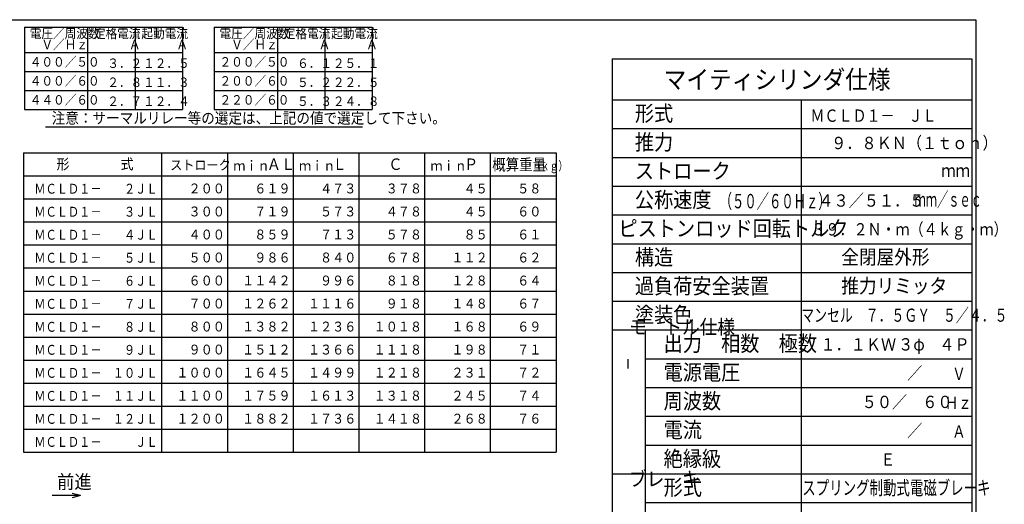
# Model space of a CAD drawing. Extents: x 10 to 2464, y 37 to 1722.
# Drawn here: x 1003 to 2442, y 989 to 1697 of the extents above; entities that cross this region are included whole.
import ezdxf

# ---------------------------------------------------------------- set-up
doc = ezdxf.new("R2010")
doc.units = 0
doc.layers.get('0').update_dxf_attribs({"linetype": 'CONTINUOUS'})
doc.styles.add('KANJI17', font='txt.shx', dxfattribs={"width": 0.9, "height": 13.86, "bigfont": 'extfont.shx'})
doc.styles.add('KANJI21', font='txt.shx', dxfattribs={"width": 0.9, "height": 16.17, "bigfont": 'extfont.shx'})
doc.styles.add('KANJI41', font='txt.shx', dxfattribs={"width": 0.925, "height": 20, "bigfont": 'extfont.shx'})
doc.styles.add('KANJI47', font='txt.shx', dxfattribs={"width": 0.9, "height": 15.36, "bigfont": 'extfont.shx'})
doc.styles.add('KANJI48', font='txt.shx', dxfattribs={"width": 0.9, "height": 14.4, "bigfont": 'extfont.shx'})
doc.styles.add('KANJI49', font='txt.shx', dxfattribs={"width": 0.9, "height": 14.4, "bigfont": 'extfont.shx'})
doc.styles.add('KANJI50', font='txt.shx', dxfattribs={"width": 0.9, "height": 16.8, "bigfont": 'extfont.shx'})
doc.styles.add('KANJI51', font='txt.shx', dxfattribs={"width": 0.740741, "height": 12.96, "bigfont": 'extfont.shx'})
doc.styles.add('KANJI52', font='txt.shx', dxfattribs={"width": 0.857143, "height": 16.8, "bigfont": 'extfont.shx'})
doc.styles.add('KANJI53', font='txt.shx', dxfattribs={"width": 0.833333, "height": 14.4, "bigfont": 'extfont.shx'})
doc.styles.add('KANJI55', font='txt.shx', dxfattribs={"width": 0.9, "height": 22.8, "bigfont": 'extfont.shx'})
doc.styles.add('KANJI56', font='txt.shx', dxfattribs={"width": 0.9, "height": 22.8, "bigfont": 'extfont.shx'})
doc.styles.add('KANJI57', font='txt.shx', dxfattribs={"width": 0.9, "height": 27, "bigfont": 'extfont.shx'})
doc.styles.add('KANJI58', font='txt.shx', dxfattribs={"width": 0.9, "height": 22.8, "bigfont": 'extfont.shx'})
doc.styles.add('KANJI59', font='txt.shx', dxfattribs={"width": 0.9, "height": 22.8, "bigfont": 'extfont.shx'})
doc.styles.add('KANJI60', font='txt.shx', dxfattribs={"width": 0.9, "height": 22.8, "bigfont": 'extfont.shx'})
doc.styles.add('KANJI61', font='txt.shx', dxfattribs={"width": 0.9, "height": 22.8, "bigfont": 'extfont.shx'})
doc.styles.add('KANJI62', font='txt.shx', dxfattribs={"width": 0.9, "height": 22.8, "bigfont": 'extfont.shx'})
doc.styles.add('KANJI63', font='txt.shx', dxfattribs={"width": 0.9, "height": 22.8, "bigfont": 'extfont.shx'})
doc.styles.add('KANJI64', font='txt.shx', dxfattribs={"width": 0.9, "height": 21, "bigfont": 'extfont.shx'})
doc.styles.add('KANJI65', font='txt.shx', dxfattribs={"width": 0.9, "height": 21, "bigfont": 'extfont.shx'})
doc.styles.add('KANJI66', font='txt.shx', dxfattribs={"width": 0.9, "height": 21, "bigfont": 'extfont.shx'})
doc.styles.add('KANJI67', font='txt.shx', dxfattribs={"width": 0.9, "height": 18, "bigfont": 'extfont.shx'})
doc.styles.add('KANJI69', font='txt.shx', dxfattribs={"width": 0.9, "height": 22.8, "bigfont": 'extfont.shx'})
doc.styles.add('KANJI70', font='txt.shx', dxfattribs={"width": 0.9, "height": 22.8, "bigfont": 'extfont.shx'})
doc.styles.add('KANJI71', font='txt.shx', dxfattribs={"width": 0.628571, "height": 21, "bigfont": 'extfont.shx'})
doc.styles.add('KANJI72', font='txt.shx', dxfattribs={"width": 0.705882, "height": 20.4, "bigfont": 'extfont.shx'})
doc.styles.add('KANJI73', font='txt.shx', dxfattribs={"width": 0.8, "height": 18, "bigfont": 'extfont.shx'})
doc.styles.add('KANJI74', font='txt.shx', dxfattribs={"width": 0.71875, "height": 19.2, "bigfont": 'extfont.shx'})
doc.styles.add('KANJI75', font='txt.shx', dxfattribs={"width": 0.8, "height": 19.2, "bigfont": 'extfont.shx'})
doc.styles.add('KANJI76', font='txt.shx', dxfattribs={"width": 0.571429, "height": 21, "bigfont": 'extfont.shx'})
doc.styles.add('KANJI77', font='txt.shx', dxfattribs={"width": 0.833333, "height": 18, "bigfont": 'extfont.shx'})
doc.styles.add('KANJI80', font='txt.shx', dxfattribs={"width": 0.833333, "height": 18, "bigfont": 'extfont.shx'})

msp = doc.modelspace()

# ---------------------------------------------------------------- linework, layer by layer
at = {"color": 1, "linetype": 'CONTINUOUS'}
for p, q in [((1010.2, 1685.9), (1010.2, 1565.8)), ((1010.2, 1685.9), (1241.2, 1685.9)), ((1241.2, 1685.9), (1241.2, 1565.8)), ((1287.4, 1685.9), (1287.4, 1565.8)), ((1287.4, 1685.9), (1518.4, 1685.9)), ((1518.4, 1685.9), (1518.4, 1565.8)), ((1010.2, 1648.9), (1241.2, 1648.9)), ((1287.4, 1648.9), (1518.4, 1648.9)), ((1868.9, 1639.7), (2393.9, 1639.7)), ((1868.9, 1639.7), (1868.9, 781.7)), ((2393.9, 1639.7), (2393.9, 781.7)), ((1010.2, 1565.8), (1241.2, 1565.8)), ((1287.4, 1565.8), (1518.4, 1565.8)), ((1009.1, 1502.2), (1786.7, 1502.2)), ((1009.1, 1502.2), (1009.1, 1065.4)), ((1210.7, 1502.2), (1210.7, 1065.4)), ((1786.7, 1502.2), (1786.7, 1065.4)), ((1009.1, 1468.6), (1786.7, 1468.6)), ((1009.1, 1065.4), (1786.7, 1065.4))]:
    msp.add_line(p, q, dxfattribs=at)
at = {"color": 2, "linetype": 'CONTINUOUS'}
for p, q in [((1102.6, 1685.9), (1102.6, 1565.8)), ((1171.9, 1685.9), (1171.9, 1565.8)), ((1379.8, 1685.9), (1379.8, 1565.8)), ((1449.1, 1685.9), (1449.1, 1565.8)), ((1010.2, 1621.2), (1241.2, 1621.2)), ((1287.4, 1621.2), (1518.4, 1621.2)), ((1010.2, 1593.5), (1241.2, 1593.5)), ((1287.4, 1593.5), (1518.4, 1593.5)), ((1868.9, 1579.7), (2393.9, 1579.7)), ((2144.9, 1579.7), (2144.9, 781.7)), ((1040.9, 1540.4), (1504, 1540.4)), ((1868.9, 1537.7), (2393.9, 1537.7)), ((1306.7, 1502.2), (1306.7, 1065.4)), ((1402.7, 1502.2), (1402.7, 1065.4)), ((1498.7, 1502.2), (1498.7, 1065.4)), ((1594.7, 1502.2), (1594.7, 1065.4)), ((1690.7, 1502.2), (1690.7, 1065.4)), ((1868.9, 1495.7), (2393.9, 1495.7)), ((1868.9, 1453.7), (2393.9, 1453.7)), ((1009.1, 1435), (1786.7, 1435)), ((1868.9, 1411.7), (2393.9, 1411.7)), ((1009.1, 1401.4), (1786.7, 1401.4)), ((1009.1, 1367.8), (1786.7, 1367.8)), ((1868.9, 1369.7), (2393.9, 1369.7)), ((1009.1, 1334.2), (1786.7, 1334.2)), ((1868.9, 1327.7), (2393.9, 1327.7)), ((1009.1, 1300.6), (1786.7, 1300.6)), ((1868.9, 1285.7), (2393.9, 1285.7)), ((1009.1, 1267), (1786.7, 1267)), ((1868.9, 1243.7), (2393.9, 1243.7)), ((1916.9, 1243.7), (1916.9, 907.7)), ((1009.1, 1233.4), (1786.7, 1233.4)), ((1009.1, 1199.8), (1786.7, 1199.8)), ((1891.7, 1201.1), (1891.7, 1187.3)), ((1916.9, 1201.7), (2393.9, 1201.7)), ((1009.1, 1166.2), (1786.7, 1166.2)), ((1916.9, 1159.7), (2393.9, 1159.7)), ((1009.1, 1132.6), (1786.7, 1132.6)), ((1916.9, 1117.7), (2393.9, 1117.7)), ((1009.1, 1099), (1786.7, 1099)), ((1916.9, 1075.7), (2393.9, 1075.7)), ((1868.9, 1033.7), (2393.9, 1033.7)), ((1092, 1002), (1051, 1002)), ((1092, 1002), (1079.9, 1005.2)), ((1092, 1002), (1079.9, 998.8)), ((1916.9, 991.7), (2393.9, 991.7))]:
    msp.add_line(p, q, dxfattribs=at)
at = {"color": 6, "linetype": 'CONTINUOUS'}
msp.add_line((2399.9, 1696.7), (2399.9, 82.7), dxfattribs=at)
msp.add_lwpolyline([(77.9, 82.7), (77.9, 1696.7), (2399.9, 1696.7)], dxfattribs=at)

# ---------------------------------------------------------------- texts
at = {"color": 2, "linetype": 'CONTINUOUS'}
for s, height, style, width, p in [('電圧／周波数', 13.86, 'KANJI17', 0.9, (1018, 1669.7, 1.4)), ('定格電流', 13.86, 'KANJI17', 0.9, (1111.8, 1669.7, 1.4)), ('起動電流', 13.86, 'KANJI17', 0.9, (1181.1, 1669.7, 1.4)), ('電圧／周波数', 13.86, 'KANJI17', 0.9, (1295.2, 1669.7, 1.4)), ('定格電流', 13.86, 'KANJI17', 0.9, (1389, 1669.7, 1.4)), ('起動電流', 13.86, 'KANJI17', 0.9, (1458.3, 1669.7, 1.4)), ('\u3000Ｖ／Ｈｚ', 13.86, 'KANJI17', 0.9, (1018, 1653.6, 1.4)), ('\u3000Ｖ／Ｈｚ', 13.86, 'KANJI17', 0.9, (1295.2, 1653.6, 1.4)), ('\u3000\u3000\u3000Ａ', 13.86, 'KANJI17', 0.9, (1111.8, 1653.6, 1.4)), ('\u3000\u3000\u3000Ａ', 13.86, 'KANJI17', 0.9, (1181.1, 1653.6, 1.4)), ('\u3000\u3000\u3000Ａ', 13.86, 'KANJI17', 0.9, (1389, 1653.6, 1.4)), ('\u3000\u3000\u3000Ａ', 13.86, 'KANJI17', 0.9, (1458.3, 1653.6, 1.4)), ('４００／５０', 13.86, 'KANJI17', 0.9, (1018, 1628.2, 1.4)), ('\u3000３．２', 13.86, 'KANJI17', 0.9, (1114.3, 1626.2, 1.4)), ('１２．５', 13.86, 'KANJI17', 0.9, (1183.6, 1626.2, 1.4)), ('２００／５０', 13.86, 'KANJI17', 0.9, (1295.2, 1628.2, 1.4)), ('\u3000６．１', 13.86, 'KANJI17', 0.9, (1391.5, 1626.2, 1.4)), ('２５．１', 13.86, 'KANJI17', 0.9, (1460.8, 1626.2, 1.4)), ('マイティシリンダ仕様', 27, 'KANJI57', 0.9, (1943.9, 1595.9, 17.1)), ('４００／６０', 13.86, 'KANJI17', 0.9, (1018, 1600.4, 1.4)), ('\u3000２．８', 13.86, 'KANJI17', 0.9, (1114.3, 1598.4, 1.4)), ('１１．３', 13.86, 'KANJI17', 0.9, (1183.6, 1598.4, 1.4)), ('２００／６０', 13.86, 'KANJI17', 0.9, (1295.2, 1600.4, 1.4)), ('\u3000５．２', 13.86, 'KANJI17', 0.9, (1391.5, 1598.4, 1.4)), ('２２．５', 13.86, 'KANJI17', 0.9, (1460.8, 1598.4, 1.4)), ('４４０／６０', 13.86, 'KANJI17', 0.9, (1018, 1572.7, 1.4)), ('\u3000２．７', 13.86, 'KANJI17', 0.9, (1114.3, 1570.7, 1.4)), ('１２．４', 13.86, 'KANJI17', 0.9, (1183.6, 1570.7, 1.4)), ('２２０／６０', 13.86, 'KANJI17', 0.9, (1295.2, 1572.7, 1.4)), ('\u3000５．３', 13.86, 'KANJI17', 0.9, (1391.5, 1570.7, 1.4)), ('２４．８', 13.86, 'KANJI17', 0.9, (1460.8, 1570.7, 1.4)), ('形式', 22.8, 'KANJI56', 0.9, (1901.9, 1548.5, 180.4)), ('注意：サーマルリレー等の選定は、上記の値で選定して下さい。', 16.17, 'KANJI21', 0.9, (1050.1, 1545, 1.6)), ('ＭＣＬＤ１－\u3000ＪＬ', 18, 'KANJI77', 0.833333, (2158.4, 1547.6, 1.2)), ('推力', 22.8, 'KANJI56', 0.9, (1901.9, 1506.5, 180.4)), ('９．８ＫＮ（１ｔｏｎ）', 18, 'KANJI67', 0.9, (2188.7, 1507.7, 1.8)), ('式', 15.4, 'KANJI47', 0.9, (1150.7, 1478.2, 1.5)), ('概算重量', 16.8, 'KANJI52', 0.857143, (1693.5, 1476.7, 1.4)), ('形', 15.4, 'KANJI47', 0.9, (1057.1, 1478.2, 1.5)), ('ストローク', 14.4, 'KANJI48', 0.9, (1223.2, 1477.3, 1.4)), ('ｍｉｎ\u3000', 14.4, 'KANJI49', 0.9, (1315.4, 1476.3)), ('ＡＬ', 16.8, 'KANJI50', 0.9, (1364.3, 1477.3, 1.7)), ('ｍｉｎ\u3000', 14.4, 'KANJI49', 0.9, (1411.4, 1476.3)), ('Ｌ', 16.8, 'KANJI50', 0.9, (1460.3, 1477.3, 1.7)), ('Ｃ', 16.8, 'KANJI50', 0.9, (1541.9, 1477.3, 1.7)), ('ｍｉｎ\u3000', 14.4, 'KANJI49', 0.9, (1603.4, 1476.3)), ('Ｐ', 16.8, 'KANJI50', 0.9, (1652.3, 1477.3, 1.7)), ('（ｋｇ）', 12.96, 'KANJI51', 0.740741, (1751.1, 1476.9)), ('ストローク', 22.8, 'KANJI61', 0.9, (1901.9, 1464.5, 29.7)), ('ｍｍ', 19.2, 'KANJI75', 0.8, (2349.5, 1466.9, 0.2)), ('ＭＣＬＤ１－\u3000\u3000２ＪＬ', 14.4, 'KANJI53', 0.833333, (1024.7, 1442.7, 1)), ('\u3000２００', 14.4, 'KANJI48', 0.9, (1232.3, 1443.1, 1.4)), ('\u3000６１９', 14.4, 'KANJI48', 0.9, (1328.3, 1443.1, 1.4)), ('\u3000４７３', 14.4, 'KANJI48', 0.9, (1424.3, 1443.1, 1.4)), ('\u3000３７８', 14.4, 'KANJI48', 0.9, (1520.3, 1443.1, 1.4)), ('\u3000\u3000４５', 14.4, 'KANJI48', 0.9, (1616.3, 1443.1, 1.4)), ('\u3000５８', 14.4, 'KANJI48', 0.9, (1712.3, 1443.1, 1.4)), ('公称速度', 22.8, 'KANJI70', 0.9, (1901.9, 1422.5, 12)), ('（５０／６０Ｈｚ）', 21, 'KANJI71', 0.628571, (2025.8, 1421.3)), ('\u3000４３／５１．５', 18, 'KANJI67', 0.9, (2147.9, 1423.7, 1.8)), ('ｍｍ／ｓｅｃ', 21, 'KANJI76', 0.571429, (2310.5, 1423.7)), ('\u3000３００', 14.4, 'KANJI48', 0.9, (1232.3, 1409.5, 1.4)), ('\u3000７１９', 14.4, 'KANJI48', 0.9, (1328.3, 1409.5, 1.4)), ('\u3000５７３', 14.4, 'KANJI48', 0.9, (1424.3, 1409.5, 1.4)), ('\u3000４７８', 14.4, 'KANJI48', 0.9, (1520.3, 1409.5, 1.4)), ('\u3000\u3000４５', 14.4, 'KANJI48', 0.9, (1616.3, 1409.5, 1.4)), ('\u3000６０', 14.4, 'KANJI48', 0.9, (1712.3, 1409.5, 1.4)), ('ＭＣＬＤ１－\u3000\u3000３ＪＬ', 14.4, 'KANJI53', 0.833333, (1024.7, 1409.1, 1)), ('ピストンロッド回転トルク', 22.8, 'KANJI63', 0.9, (1877.9, 1380.5, 2)), ('３９．２Ｎ・ｍ（４ｋｇ・ｍ）', 18, 'KANJI80', 0.833333, (2159.9, 1381.7)), ('ＭＣＬＤ１－\u3000\u3000４ＪＬ', 14.4, 'KANJI53', 0.833333, (1024.7, 1375.5, 1)), ('\u3000４００', 14.4, 'KANJI48', 0.9, (1232.3, 1375.9, 1.4)), ('\u3000８５９', 14.4, 'KANJI48', 0.9, (1328.3, 1375.9, 1.4)), ('\u3000７１３', 14.4, 'KANJI48', 0.9, (1424.3, 1375.9, 1.4)), ('\u3000５７８', 14.4, 'KANJI48', 0.9, (1520.3, 1375.9, 1.4)), ('\u3000\u3000８５', 14.4, 'KANJI48', 0.9, (1616.3, 1375.9, 1.4)), ('\u3000６１', 14.4, 'KANJI48', 0.9, (1712.3, 1375.9, 1.4)), ('ＭＣＬＤ１－\u3000\u3000５ＪＬ', 14.4, 'KANJI53', 0.833333, (1024.7, 1341.9, 1)), ('\u3000５００', 14.4, 'KANJI48', 0.9, (1232.3, 1342.3, 1.4)), ('\u3000９８６', 14.4, 'KANJI48', 0.9, (1328.3, 1342.3, 1.4)), ('\u3000８４０', 14.4, 'KANJI48', 0.9, (1424.3, 1342.3, 1.4)), ('\u3000６７８', 14.4, 'KANJI48', 0.9, (1520.3, 1342.3, 1.4)), ('\u3000１１２', 14.4, 'KANJI48', 0.9, (1616.3, 1342.3, 1.4)), ('\u3000６２', 14.4, 'KANJI48', 0.9, (1712.3, 1342.3, 1.4)), ('構造', 22.8, 'KANJI56', 0.9, (1901.9, 1338.5, 180.4)), ('全閉屋外形', 21, 'KANJI66', 0.9, (2203.4, 1339.7, 9)), ('\u3000６００', 14.4, 'KANJI48', 0.9, (1232.3, 1308.7, 1.4)), ('１１４２', 14.4, 'KANJI48', 0.9, (1328.3, 1308.7, 1.4)), ('\u3000９９６', 14.4, 'KANJI48', 0.9, (1424.3, 1308.7, 1.4)), ('\u3000８１８', 14.4, 'KANJI48', 0.9, (1520.3, 1308.7, 1.4)), ('\u3000１２８', 14.4, 'KANJI48', 0.9, (1616.3, 1308.7, 1.4)), ('\u3000６４', 14.4, 'KANJI48', 0.9, (1712.3, 1308.7, 1.4)), ('ＭＣＬＤ１－\u3000\u3000６ＪＬ', 14.4, 'KANJI53', 0.833333, (1024.7, 1308.3, 1)), ('過負荷安全装置', 22.8, 'KANJI62', 0.9, (1901.9, 1296.5, 13)), ('推力リミッタ', 21, 'KANJI66', 0.9, (2203.4, 1297.7, 9)), ('ＭＣＬＤ１－\u3000\u3000７ＪＬ', 14.4, 'KANJI53', 0.833333, (1024.7, 1274.7, 1)), ('\u3000７００', 14.4, 'KANJI48', 0.9, (1232.3, 1275.1, 1.4)), ('１２６２', 14.4, 'KANJI48', 0.9, (1328.3, 1275.1, 1.4)), ('１１１６', 14.4, 'KANJI48', 0.9, (1424.3, 1275.1, 1.4)), ('\u3000９１８', 14.4, 'KANJI48', 0.9, (1520.3, 1275.1, 1.4)), ('\u3000１４８', 14.4, 'KANJI48', 0.9, (1616.3, 1275.1, 1.4)), ('\u3000６７', 14.4, 'KANJI48', 0.9, (1712.3, 1275.1, 1.4)), ('塗装色', 22.8, 'KANJI55', 0.9, (1901.9, 1254.5, 80)), ('マンセル\u3000７．５ＧＹ\u3000５／４．５', 19.2, 'KANJI74', 0.71875, (2144.9, 1255.7, 1.2)), ('ＭＣＬＤ１－\u3000\u3000８ＪＬ', 14.4, 'KANJI53', 0.833333, (1024.7, 1241.1, 1)), ('\u3000８００', 14.4, 'KANJI48', 0.9, (1232.3, 1241.5, 1.4)), ('１３８２', 14.4, 'KANJI48', 0.9, (1328.3, 1241.5, 1.4)), ('１２３６', 14.4, 'KANJI48', 0.9, (1424.3, 1241.5, 1.4)), ('１０１８', 14.4, 'KANJI48', 0.9, (1520.3, 1241.5, 1.4)), ('\u3000１６８', 14.4, 'KANJI48', 0.9, (1616.3, 1241.5, 1.4)), ('\u3000６９', 14.4, 'KANJI48', 0.9, (1712.3, 1241.5, 1.4)), ('モ\u3000トル仕様', 21, 'KANJI64', 0.9, (1893.4, 1237.7, 13.2)), ('出力\u3000相数\u3000極数', 22.8, 'KANJI69', 0.9, (1943.9, 1212.5, 3)), ('\u3000９００', 14.4, 'KANJI48', 0.9, (1232.3, 1207.9, 1.4)), ('１５１２', 14.4, 'KANJI48', 0.9, (1328.3, 1207.9, 1.4)), ('１３６６', 14.4, 'KANJI48', 0.9, (1424.3, 1207.9, 1.4)), ('１１１８', 14.4, 'KANJI48', 0.9, (1520.3, 1207.9, 1.4)), ('\u3000１９８', 14.4, 'KANJI48', 0.9, (1616.3, 1207.9, 1.4)), ('\u3000１．１ＫＷ', 18, 'KANJI67', 0.9, (2150.9, 1213.7, 1.8)), ('３φ', 18, 'KANJI67', 0.9, (2286.5, 1213.7, 1.8)), ('４Ｐ', 18, 'KANJI67', 0.9, (2346.5, 1213.7, 1.8)), ('ＭＣＬＤ１－\u3000\u3000９ＪＬ', 14.4, 'KANJI53', 0.833333, (1024.7, 1207.5, 1)), ('\u3000７１', 14.4, 'KANJI48', 0.9, (1712.3, 1207.9, 1.4)), ('電源電圧', 22.8, 'KANJI58', 0.9, (1943.9, 1170.5, 33.4)), ('ＭＣＬＤ１－\u3000１０ＪＬ', 14.4, 'KANJI53', 0.833333, (1024.7, 1173.9, 1)), ('１０００', 14.4, 'KANJI48', 0.9, (1232.3, 1174.3, 1.4)), ('１６４５', 14.4, 'KANJI48', 0.9, (1328.3, 1174.3, 1.4)), ('１４９９', 14.4, 'KANJI48', 0.9, (1424.3, 1174.3, 1.4)), ('１２１８', 14.4, 'KANJI48', 0.9, (1520.3, 1174.3, 1.4)), ('\u3000２３１', 14.4, 'KANJI48', 0.9, (1616.3, 1174.3, 1.4)), ('\u3000７２', 14.4, 'KANJI48', 0.9, (1712.3, 1174.3, 1.4)), ('\u3000\u3000\u3000\u3000\u3000\u3000\u3000／\u3000\u3000\u3000', 18, 'KANJI67', 0.9, (2144.9, 1171.7, 1.8)), ('Ｖ', 18, 'KANJI73', 0.8, (2365.4, 1170.5, 0.2)), ('ＭＣＬＤ１－\u3000１１ＪＬ', 14.4, 'KANJI53', 0.833333, (1024.7, 1140.3, 1)), ('１１００', 14.4, 'KANJI48', 0.9, (1232.3, 1140.7, 1.4)), ('１７５９', 14.4, 'KANJI48', 0.9, (1328.3, 1140.7, 1.4)), ('１６１３', 14.4, 'KANJI48', 0.9, (1424.3, 1140.7, 1.4)), ('１３１８', 14.4, 'KANJI48', 0.9, (1520.3, 1140.7, 1.4)), ('\u3000２４５', 14.4, 'KANJI48', 0.9, (1616.3, 1140.7, 1.4)), ('\u3000７４', 14.4, 'KANJI48', 0.9, (1712.3, 1140.7, 1.4)), ('周波数', 22.8, 'KANJI59', 0.9, (1943.9, 1128.5, 60.4)), ('\u3000\u3000\u3000\u3000５０／\u3000６０', 18, 'KANJI67', 0.9, (2144.9, 1129.7, 1.8)), ('Ｈｚ', 18, 'KANJI73', 0.8, (2354.6, 1128.5, 0.2)), ('ＭＣＬＤ１－\u3000１２ＪＬ', 14.4, 'KANJI53', 0.833333, (1024.7, 1106.7, 1)), ('１２００', 14.4, 'KANJI48', 0.9, (1232.3, 1107.1, 1.4)), ('１８８２', 14.4, 'KANJI48', 0.9, (1328.3, 1107.1, 1.4)), ('１７３６', 14.4, 'KANJI48', 0.9, (1424.3, 1107.1, 1.4)), ('１４１８', 14.4, 'KANJI48', 0.9, (1520.3, 1107.1, 1.4)), ('\u3000２６８', 14.4, 'KANJI48', 0.9, (1616.3, 1107.1, 1.4)), ('\u3000７６', 14.4, 'KANJI48', 0.9, (1712.3, 1107.1, 1.4)), ('電流', 22.8, 'KANJI60', 0.9, (1943.9, 1086.5, 141.4)), ('\u3000\u3000\u3000\u3000\u3000\u3000\u3000／\u3000\u3000\u3000', 18, 'KANJI67', 0.9, (2144.9, 1087.7, 1.8)), ('Ａ', 18, 'KANJI73', 0.8, (2365.4, 1086.5, 0.2)), ('ＭＣＬＤ１－\u3000\u3000\u3000ＪＬ', 14.4, 'KANJI53', 0.833333, (1024.7, 1073.1, 1)), ('絶縁級', 22.8, 'KANJI59', 0.9, (1943.9, 1044.5, 60.4)), ('Ｅ', 18, 'KANJI67', 0.9, (2260.4, 1045.7, 1.8)), ('ブレ\u3000キ', 21, 'KANJI65', 0.9, (1893.4, 1015.7, 1.2)), ('形式', 22.8, 'KANJI60', 0.9, (1943.9, 1002.5, 141.4)), ('スプリング制動式電磁ブレーキ', 20.4, 'KANJI72', 0.705882, (2146.4, 1003, 3.3))]:
    msp.add_text(s, height=height, dxfattribs=dict(at, style=style, width=width)).set_placement(p)
at = {"color": 3, "linetype": 'CONTINUOUS', "style": 'KANJI41', "width": 0.925}
msp.add_text('前進', height=20, dxfattribs=at).set_placement((1058, 1012))

doc.saveas('drawing.dxf')
